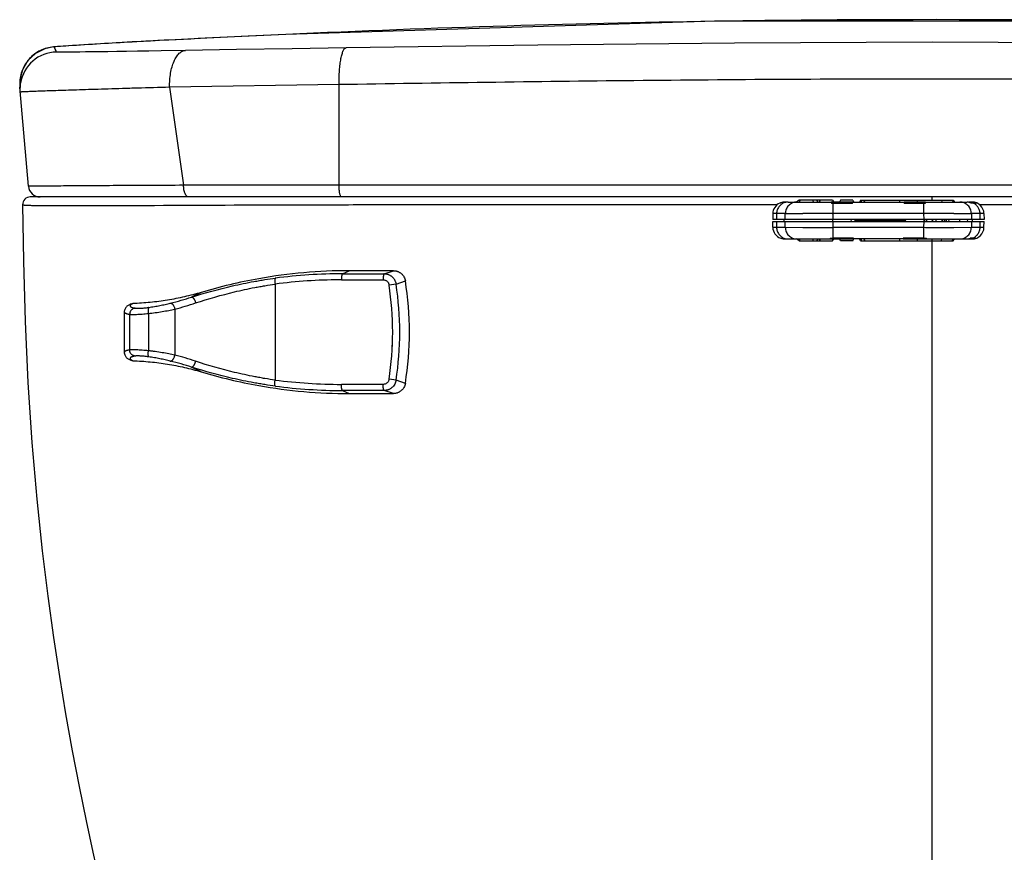
# Model space of a CAD drawing. Units: inches. Extents: x 0 to 3272, y -1667 to 509.
# Drawn here: x 7 to 9, y 4 to 5 of the extents above; entities that cross this region are included whole.
import ezdxf

# ---------------------------------------------------------------- set-up
doc = ezdxf.new("R2010")
doc.units = ezdxf.units.IN
doc.header["$LTSCALE"] = 0.935
doc.header["$MEASUREMENT"] = 0
doc.layers.get('0').update_dxf_attribs({"linetype": 'CONTINUOUS'})

msp = doc.modelspace()

# ---------------------------------------------------------------- linework, layer by layer
at = {"color": 9, "linetype": 'Continuous'}
for p, q in [((7.6702, 4.8194), (7.6701, 4.8195)), ((7.4746, 4.8099), (7.4746, 4.8099)), ((7.5212, 4.8124), (7.5213, 4.8124)), ((7.3756, 4.8037), (7.3747, 4.8037)), ((7.3785, 4.797), (7.3756, 4.8037)), ((7.3974, 4.797), (7.3785, 4.797)), ((7.394, 4.805), (7.3938, 4.805)), ((7.7378, 4.7557), (7.5222, 4.7524)), ((7.5222, 4.7524), (7.5401, 4.6277)), ((7.7378, 4.6277), (7.7378, 4.7557)), ((9.4428, 4.6277), (7.5401, 4.6277)), ((8.4508, 4.6064), (8.4508, 4.6089)), ((8.4729, 4.6089), (8.4726, 4.6064)), ((8.4915, 4.6129), (8.4915, 4.6089)), ((8.5038, 4.6089), (8.5041, 4.6064)), ((8.5171, 4.6089), (8.5185, 4.6064)), ((7.3816, 4.6019), (7.3844, 4.6019)), ((7.3844, 4.6019), (7.4331, 4.602)), ((7.4331, 4.602), (7.4807, 4.6021)), ((7.4334, 4.602), (7.441, 4.602)), ((7.4713, 4.6021), (7.4809, 4.6021)), ((8.2385, 4.6033), (8.2417, 4.6033)), ((8.2417, 4.6033), (8.2505, 4.6033)), ((8.2505, 4.6033), (8.2951, 4.6033)), ((8.3085, 4.6064), (8.3041, 4.6064)), ((8.3654, 4.6064), (8.3654, 4.6064)), ((8.3654, 4.6051), (8.3654, 4.5917)), ((8.4813, 4.6064), (8.4813, 4.6064)), ((8.4813, 4.5917), (8.4813, 4.6051)), ((8.5516, 4.6033), (8.5991, 4.6033)), ((8.305, 4.5917), (8.2891, 4.5917)), ((8.294, 4.5917), (8.2939, 4.5842)), ((8.2939, 4.5817), (8.294, 4.5743)), ((8.3049, 4.5842), (8.305, 4.5917)), ((8.305, 4.5743), (8.3049, 4.5817)), ((8.305, 4.5917), (8.3274, 4.5917)), ((8.3648, 4.5917), (8.3654, 4.5917)), ((8.3654, 4.5917), (8.3653, 4.5842)), ((8.3653, 4.5817), (8.3654, 4.5743)), ((8.4813, 4.5917), (8.3654, 4.5917)), ((8.398, 4.583), (8.398, 4.5842)), ((8.398, 4.5817), (8.398, 4.583)), ((8.4327, 4.583), (8.4327, 4.5842)), ((8.4327, 4.5817), (8.4327, 4.583)), ((8.4814, 4.5842), (8.4813, 4.5917)), ((8.4813, 4.5917), (8.4819, 4.5917)), ((8.4813, 4.5743), (8.4814, 4.5817)), ((8.4915, 4.5842), (8.4915, 4.583)), ((8.5193, 4.5917), (8.5416, 4.5917)), ((8.5416, 4.5917), (8.5417, 4.5842)), ((8.5576, 4.5917), (8.5416, 4.5917)), ((8.5417, 4.5817), (8.5416, 4.5743)), ((8.5528, 4.5842), (8.5527, 4.5917)), ((8.5527, 4.5743), (8.5528, 4.5817)), ((8.2891, 4.5743), (8.305, 4.5743)), ((8.305, 4.5743), (8.3274, 4.5742)), ((8.3654, 4.5743), (8.3654, 4.5604)), ((8.3654, 4.5743), (8.4813, 4.5743)), ((8.4813, 4.5604), (8.4813, 4.5743)), ((8.4813, 4.5743), (8.4832, 4.5742)), ((8.5193, 4.5742), (8.5416, 4.5743)), ((8.5416, 4.5743), (8.5576, 4.5743)), ((8.3041, 4.5595), (8.3085, 4.5595)), ((8.4508, 4.557), (8.4508, 4.5595)), ((8.4726, 4.5595), (8.4729, 4.557)), ((8.4915, 4.5595), (8.4915, 3.2035)), ((8.5038, 4.557), (8.5041, 4.5595)), ((8.5171, 4.557), (8.5185, 4.5595)), ((8.5424, 4.5595), (8.5426, 4.5595)), ((7.7421, 4.5153), (7.7507, 4.5191)), ((7.7951, 4.5153), (7.8069, 4.5191)), ((7.7407, 4.5075), (7.7937, 4.5075)), ((7.7421, 4.5153), (7.7951, 4.5153)), ((7.6564, 4.502), (7.6564, 4.3801)), ((7.8102, 4.5022), (7.8013, 4.5009)), ((7.8102, 4.5022), (7.822, 4.5061)), ((7.5624, 4.4915), (7.5503, 4.4856)), ((7.5289, 4.4702), (7.5289, 4.4118)), ((7.4715, 4.4637), (7.4715, 4.4183)), ((7.4954, 4.4647), (7.4954, 4.4173)), ((7.4647, 4.4153), (7.4647, 4.4153)), ((7.4647, 4.4153), (7.4647, 4.4153)), ((7.5624, 4.3905), (7.5503, 4.3965)), ((7.8037, 4.4012), (7.8037, 4.4012)), ((7.7937, 4.3745), (7.7407, 4.3745)), ((7.8102, 4.3799), (7.8013, 4.3811)), ((7.822, 4.3759), (7.8102, 4.3799)), ((7.7421, 4.3667), (7.7507, 4.3629)), ((7.7951, 4.3667), (7.7421, 4.3667)), ((7.8069, 4.3629), (7.7951, 4.3667))]:
    msp.add_line(p, q, dxfattribs=at)
at = {"color": 7, "linetype": 'Continuous'}
for p, q in [((7.3974, 4.797), (7.3974, 4.797)), ((7.5426, 4.7992), (7.5117, 4.7987)), ((7.3319, 4.7616), (7.3317, 4.7543)), ((7.3324, 4.7462), (7.3328, 4.7575)), ((7.3317, 4.7543), (7.3319, 4.7526)), ((7.3429, 4.6264), (7.3319, 4.7526)), ((9.6377, 4.6129), (7.3452, 4.6129)), ((8.3396, 4.6089), (8.341, 4.6064)), ((8.3481, 4.6064), (8.3496, 4.6089)), ((8.2979, 4.6051), (8.2979, 4.6047)), ((8.3636, 4.605), (8.3648, 4.6051)), ((8.3648, 4.6051), (8.3906, 4.6051)), ((8.3906, 4.6059), (8.3907, 4.6064)), ((8.3906, 4.6051), (8.3907, 4.6064)), ((8.3906, 4.6051), (8.3906, 4.6059)), ((8.4561, 4.6051), (8.4813, 4.6051)), ((8.4813, 4.6051), (8.4831, 4.605)), ((8.4831, 4.605), (8.4832, 4.6064)), ((8.5426, 4.6063), (8.5426, 4.6051)), ((8.5577, 4.5842), (8.289, 4.5842)), ((8.289, 4.5817), (8.4814, 4.5817)), ((8.3031, 4.5842), (8.303, 4.5817)), ((8.3656, 4.5817), (8.3654, 4.5842)), ((8.3887, 4.5842), (8.3885, 4.5817)), ((8.3935, 4.5842), (8.3935, 4.583)), ((8.3935, 4.583), (8.3935, 4.5817)), ((8.4581, 4.5817), (8.4579, 4.5842)), ((8.4812, 4.5842), (8.481, 4.5817)), ((8.4814, 4.5817), (8.4827, 4.5817)), ((8.4827, 4.5817), (8.5577, 4.5817)), ((8.5127, 4.5842), (8.5129, 4.5817)), ((8.5269, 4.5817), (8.527, 4.5842)), ((8.537, 4.5817), (8.5369, 4.5842)), ((8.5425, 4.5842), (8.5425, 4.5817)), ((8.2989, 4.5608), (8.2989, 4.5604)), ((8.2989, 4.5608), (8.2989, 4.5604)), ((8.341, 4.5595), (8.3396, 4.557)), ((8.3496, 4.557), (8.3481, 4.5595)), ((8.3622, 4.5605), (8.3622, 4.5595)), ((8.3622, 4.5595), (8.392, 4.5595)), ((8.3919, 4.5604), (8.3654, 4.5604)), ((8.3718, 4.5596), (8.3718, 4.5604)), ((8.3718, 4.5595), (8.3718, 4.5596)), ((8.3718, 4.5595), (8.3718, 4.5595)), ((8.3769, 4.5604), (8.3769, 4.5598)), ((8.4547, 4.5604), (8.4547, 4.5595)), ((8.4813, 4.5604), (8.4547, 4.5604)), ((8.4547, 4.5595), (8.4845, 4.5595)), ((8.5412, 4.5605), (8.5401, 4.5605)), ((8.5432, 4.5604), (8.5412, 4.5605)), ((8.5424, 4.5605), (8.5423, 4.5595))]:
    msp.add_line(p, q, dxfattribs=at)
at = {"color": 6, "linetype": 'Continuous'}
for p, q in [((8.3227, 4.6089), (8.3191, 4.6064)), ((8.324, 4.6089), (8.3225, 4.6064)), ((8.3652, 4.6089), (8.3227, 4.6089)), ((8.3652, 4.6089), (8.3665, 4.6067)), ((8.3752, 4.6089), (8.3738, 4.6064)), ((8.3908, 4.6089), (8.3752, 4.6089)), ((8.3908, 4.6089), (8.3923, 4.6064)), ((8.4008, 4.6089), (8.3994, 4.6064)), ((8.4008, 4.6089), (8.5185, 4.6089)), ((8.5185, 4.6089), (8.52, 4.6064)), ((8.3035, 4.6063), (8.3035, 4.6064)), ((8.3041, 4.6064), (8.3035, 4.6064)), ((8.3085, 4.6064), (8.536, 4.6064)), ((8.3635, 4.6064), (8.3636, 4.605)), ((8.3654, 4.6064), (8.3641, 4.6064)), ((8.3907, 4.6064), (8.3654, 4.6064)), ((8.4561, 4.6051), (8.456, 4.6064)), ((8.4819, 4.6064), (8.456, 4.6064)), ((8.4832, 4.6064), (8.4819, 4.6064)), ((8.5401, 4.6064), (8.5388, 4.6064)), ((8.5426, 4.6063), (8.5401, 4.6064)), ((8.2891, 4.5917), (8.289, 4.5842)), ((8.2891, 4.5743), (8.289, 4.5817)), ((8.3935, 4.583), (8.458, 4.583)), ((8.4055, 4.5842), (8.4055, 4.583)), ((8.4055, 4.583), (8.4055, 4.5817)), ((8.4211, 4.583), (8.4212, 4.5842)), ((8.4212, 4.5817), (8.4211, 4.583)), ((8.4215, 4.583), (8.4215, 4.5842)), ((8.4215, 4.5817), (8.4215, 4.583)), ((8.5576, 4.5917), (8.5577, 4.5842)), ((8.5576, 4.5743), (8.5577, 4.5817)), ((8.3041, 4.5595), (8.3041, 4.5595)), ((8.3085, 4.5595), (8.3622, 4.5595)), ((8.3227, 4.557), (8.3191, 4.5595)), ((8.324, 4.557), (8.3225, 4.5595)), ((8.3227, 4.557), (8.3396, 4.557)), ((8.3402, 4.557), (8.3652, 4.557)), ((8.3652, 4.557), (8.3667, 4.5595)), ((8.3718, 4.5596), (8.3752, 4.5597)), ((8.3752, 4.557), (8.3738, 4.5595)), ((8.3752, 4.5597), (8.3769, 4.5598)), ((8.3908, 4.557), (8.3752, 4.557)), ((8.3908, 4.557), (8.3923, 4.5595)), ((8.3919, 4.5604), (8.392, 4.5595)), ((8.4547, 4.5595), (8.392, 4.5595)), ((8.4008, 4.557), (8.3994, 4.5595)), ((8.4008, 4.557), (8.5185, 4.557)), ((8.4845, 4.5595), (8.4844, 4.5605)), ((8.4845, 4.5595), (8.5401, 4.5595)), ((8.5185, 4.557), (8.52, 4.5595)), ((8.5389, 4.5595), (8.5411, 4.5595)), ((8.5423, 4.5595), (8.5424, 4.5595)), ((7.8069, 4.5191), (7.7507, 4.5191)), ((7.4647, 4.4667), (7.4647, 4.4153)), ((7.7507, 4.3629), (7.8069, 4.3629))]:
    msp.add_line(p, q, dxfattribs=at)
at = {"color": 7, "linetype": 'Continuous'}
for points in [[(9.3128, 4.8195), (8.7669, 4.8363), (8.2162, 4.8363), (7.6701, 4.8195)], [(7.6701, 4.8195), (7.6221, 4.8173), (7.5695, 4.8148), (7.5213, 4.8124)], [(7.4746, 4.8099), (7.4492, 4.8084), (7.4194, 4.8066), (7.3938, 4.805)], [(7.5213, 4.8124), (7.5073, 4.8117), (7.4889, 4.8107), (7.4746, 4.8099)], [(9.2361, 4.8025), (8.993, 4.806), (8.7429, 4.8086), (8.4916, 4.8095), (8.2404, 4.8086), (7.9903, 4.806), (7.7468, 4.8025)], [(7.3747, 4.8037), (7.3635, 4.8013), (7.3517, 4.7953), (7.342, 4.7862), (7.3352, 4.7747), (7.3319, 4.7616)], [(7.3938, 4.805), (7.3878, 4.8046), (7.3799, 4.8041), (7.3747, 4.8037)], [(7.5117, 4.7987), (7.4959, 4.7984), (7.4813, 4.7982), (7.4676, 4.798), (7.4551, 4.7978), (7.4437, 4.7976), (7.4333, 4.7975), (7.4239, 4.7973), (7.4155, 4.7972), (7.4082, 4.7971), (7.4017, 4.7971), (7.3975, 4.797)], [(7.7468, 4.8025), (7.6781, 4.8014), (7.6073, 4.8002), (7.5426, 4.7992)], [(7.3354, 4.6029), (7.3365, 4.5312), (7.3385, 4.4546), (7.342, 4.3768), (7.3471, 4.3007), (7.3534, 4.2286), (7.3604, 4.1631), (7.3675, 4.1054), (7.3748, 4.0527), (7.3823, 4.0032), (7.3901, 3.9555), (7.3984, 3.9087), (7.4072, 3.8631), (7.4161, 3.8196), (7.4247, 3.7797), (7.4324, 3.7459), (7.4384, 3.7205), (7.443, 3.7013), (7.4453, 3.6918)]]:
    msp.add_lwpolyline(points, dxfattribs=at)
at = {"color": 9, "linetype": 'Continuous'}
msp.add_lwpolyline([(7.3785, 4.797), (7.378, 4.7981), (7.3771, 4.8003), (7.3756, 4.8037)], dxfattribs=at)
at = {"color": 6, "linetype": 'Continuous'}
for points in [[(7.4728, 4.4767), (7.4721, 4.4764), (7.4712, 4.4759), (7.4704, 4.4755), (7.4696, 4.475), (7.4689, 4.4745), (7.4681, 4.4739), (7.4674, 4.4732), (7.4668, 4.4725), (7.4662, 4.4716), (7.4656, 4.4707), (7.4652, 4.4697), (7.4649, 4.4686), (7.4647, 4.4675), (7.4647, 4.4667)], [(7.4647, 4.4153), (7.4647, 4.4145), (7.4649, 4.4134), (7.4652, 4.4123), (7.4656, 4.4113), (7.4662, 4.4104), (7.4668, 4.4095), (7.4674, 4.4088), (7.4681, 4.4081), (7.4688, 4.4076), (7.4696, 4.407), (7.4704, 4.4066), (7.4712, 4.4061), (7.4721, 4.4057), (7.4728, 4.4053)]]:
    msp.add_lwpolyline(points, dxfattribs=at)
at = {"color": 9, "linetype": 'Continuous'}
for centre, radius, start, end in [((8.4993, -13.3542), 18.1926, 90.83971, 92.61223), ((8.4914, -12.9055), 17.7438, 90.35846, 90.83524), ((8.4898, -13.1616), 17.9999, 87.37959, 90.34841), ((9.1486, -27.8877), 32.7405, 92.58818, 92.84922), ((8.2012, -7.965), 12.7955, 93.25504, 93.61696), ((7.8846, -2.3917), 7.2132, 92.88773, 93.25794), ((7.379, 4.7503), 0.0468, 90.6375, 171.0383), ((7.3785, 4.7576), 0.0462, 93.6066, 94.7617), ((7.4285, 4.1634), 0.6425, 94.3408, 94.7175), ((7.4645, 3.6787), 1.1285, 93.5839, 94.3021), ((7.3791, 4.7567), 0.0474, 178.9363, 182.8908), ((8.5777, 4.5343), 0.1909, 156.9998, 157.8124), ((8.59, 4.5271), 0.2014, 156.0417, 156.8178), ((8.3085, 4.5923), 0.0141, 90.0597, 108.3576), ((8.3258, -6.8853), 11.477, 89.80535, 89.99207), ((8.4945, 4.583), 0.013, 174.5293, 185.5748), ((8.5233, -8.2748), 12.8665, 90.01801, 90.18457), ((8.4945, 4.583), 0.013, 354.4205, 5.5749), ((8.3257, 16.0976), 11.5235, 270.00808, 270.19723), ((8.5232, 17.3309), 12.7568, 269.82046, 269.98259), ((8.3085, 4.5736), 0.0141, 252.1968, 254.5768), ((8.3085, 4.5736), 0.0141, 254.5731, 269.9409), ((8.5777, 4.6316), 0.1909, 202.1876, 203.0002), ((8.59, 4.6388), 0.2014, 203.1822, 203.9583), ((8.4868, 4.5875), 0.028, 255.7028, 262.2642), ((8.4871, 4.5889), 0.0294, 262.2249, 264.9805), ((7.7407, 3.8608), 0.6467, 90.2511, 97.4904), ((7.7421, 3.8611), 0.6541, 90.0004, 97.4904), ((7.7407, 3.8612), 0.6463, 90, 90.2507), ((7.4156, 4.441), 0.3903, 351.1686, 8.8314), ((7.4167, 4.441), 0.3982, 351.1686, 8.8314), ((7.4018, 4.9551), 0.4925, 284.2678, 287.5487), ((7.4104, 4.9179), 0.4631, 284.8269, 288.2481), ((7.4172, 4.441), 0.3886, 356.8919, 358.7127), ((7.4104, 3.9642), 0.4631, 71.7519, 75.1731), ((7.4018, 3.9269), 0.4925, 72.4513, 75.7322), ((7.7407, 5.0212), 0.6466, 262.5096, 269.9996), ((7.7421, 5.0209), 0.6541, 262.5096, 269.9996)]:
    msp.add_arc(centre, radius, start, end, dxfattribs=at)
at = {"color": 7, "linetype": 'Continuous'}
for centre, radius, start, end in [((7.3576, 4.6277), 0.0148, 185, 270), ((7.3452, 4.603), 0.00984, 90, 180.7703), ((8.3048, 4.5912), 0.0152, 95.0919, 116.901), ((8.5413, 4.5922), 0.0142, 77.8122, 84.7441), ((8.5413, 4.5922), 0.0142, 69.6766, 77.8036), ((8.5413, 4.5922), 0.0142, 62.1383, 69.6682), ((8.4945, 4.583), 0.0103, 172.8733, 187.1267), ((8.4958, 4.5828), 0.0113, 172.5596, 178.9966), ((8.4957, 4.5831), 0.0112, 180.9273, 187.4409), ((8.4945, 4.583), 0.0025, 149.9996, 210.0003), ((8.4945, 4.583), 0.0025, 329.9995, 30.0005), ((8.4933, 4.5828), 0.0112, 0.9273, 7.441), ((8.4931, 4.5831), 0.0113, 352.5596, 358.9966), ((8.4945, 4.583), 0.0103, 352.8732, 7.1268), ((8.4945, 4.583), 0.0135, 354.6678, 5.3323), ((8.305, 4.5748), 0.0153, 246.744, 260.0286), ((8.305, 4.5748), 0.0153, 260.0554, 266.7175), ((8.3653, 4.6991), 0.1387, 268.7212, 270.027), ((8.4813, 4.7042), 0.1437, 269.9916, 270.4117), ((8.4813, 4.7011), 0.1407, 270.4089, 271.2673), ((8.5349, 4.5737), 0.0142, 270.055, 277.8647), ((8.5348, 4.574), 0.0145, 277.9153, 291.52), ((8.5415, 4.5738), 0.0143, 273.3853, 280.2791), ((8.5415, 4.5738), 0.0143, 280.3094, 294.0921)]:
    msp.add_arc(centre, radius, start, end, dxfattribs=at)
at = {"color": 6, "linetype": 'Continuous'}
for centre, radius, start, end in [((8.5076, 4.6487), 0.1672, 193.7862, 194.6698), ((8.3041, 4.5914), 0.015, 114.3565, 179), ((8.3638, 4.333), 0.2734, 89.9327, 90.0673), ((8.5426, 4.5914), 0.015, 1, 90), ((8.4945, 4.583), 0.0155, 355.3558, 4.581), ((8.3041, 4.5745), 0.015, 181, 249.828), ((8.5426, 4.5745), 0.015, 270, 359), ((8.5076, 4.5172), 0.1672, 165.3303, 166.2139), ((8.384, 4.562), 0.0025, 300.116, 319.2924), ((8.4871, 4.572), 0.0125, 247.2158, 258.5394), ((8.5406, 4.6191), 0.0595, 270.4522, 271.6348), ((7.7507, 3.8611), 0.658, 90.0012, 100.0616), ((7.7496, 3.8686), 0.6504, 100.0877, 106.7305), ((7.4252, 4.441), 0.4021, 350.6792, 9.3208), ((7.476, 4.4692), 0.00813, 92.0801, 113.2921), ((7.476, 4.4128), 0.00813, 246.71, 267.9219), ((7.7496, 5.0134), 0.6504, 253.2695, 259.9123), ((7.7507, 5.0209), 0.658, 259.9384, 269.9988)]:
    msp.add_arc(centre, radius, start, end, dxfattribs=at)
for centre, major_axis, ratio, start_param, end_param in [((8.5356, 4.5914), (-0.0049, 0.0142), 0.962803, 5.523137, 5.907127), ((8.5521, 4.5914), (0.2148, -0.0003), 0.069831, 1.632618, 1.63553), ((8.622, 4.5914), (0.2151, 0.0008), 0.069637, 8.224219, 8.237799)]:
    msp.add_ellipse(centre, major_axis=major_axis, ratio=ratio, start_param=start_param, end_param=end_param, dxfattribs=at)
at = {"color": 9, "linetype": 'Continuous'}
for points, knots in [([(7.3747, 4.8036), (7.3718, 4.8034), (7.3661, 4.8024), (7.3579, 4.7993), (7.3505, 4.7948), (7.344, 4.789), (7.3388, 4.7821), (7.3348, 4.7744), (7.3324, 4.7662), (7.3317, 4.7604), (7.3317, 4.7576)], [0, 0, 0, 0, 0.126262, 0.2522, 0.377629, 0.502659, 0.627351, 0.751686, 0.875817, 1, 1, 1, 1]), ([(7.5222, 4.7524), (7.5222, 4.7554), (7.5224, 4.7614), (7.5234, 4.7701), (7.5252, 4.7781), (7.5277, 4.7851), (7.5307, 4.791), (7.5342, 4.7955), (7.5376, 4.798), (7.5405, 4.799), (7.5419, 4.7992), (7.5426, 4.7992)], [0, 0, 0, 0, 0.16558, 0.326304, 0.476984, 0.61384, 0.734081, 0.836555, 0.923127, 0.96229, 1, 1, 1, 1]), ([(7.7378, 4.7557), (7.7377, 4.7588), (7.7378, 4.7647), (7.7382, 4.7734), (7.7389, 4.7814), (7.7398, 4.7874), (7.7407, 4.7917), (7.7415, 4.7945), (7.7422, 4.7968), (7.743, 4.7988), (7.7439, 4.8004), (7.7448, 4.8015), (7.7457, 4.8023), (7.7464, 4.8025), (7.7468, 4.8025)], [0, 0, 0, 0, 0.185248, 0.363979, 0.529104, 0.674969, 0.739154, 0.796779, 0.847434, 0.890925, 0.927221, 0.956623, 0.980157, 1, 1, 1, 1]), ([(9.2451, 4.7557), (9.1202, 4.7576), (8.9322, 4.7603), (8.681, 4.7624), (8.4915, 4.763), (8.3019, 4.7624), (8.0507, 4.7603), (7.8627, 4.7576), (7.7378, 4.7557)], [0, 0, 0, 0, 0.248629, 0.374142, 0.499999, 0.625855, 0.751369, 1, 1, 1, 1]), ([(7.5222, 4.7524), (7.5086, 4.752), (7.4886, 4.7514), (7.4626, 4.7507), (7.4445, 4.7501), (7.4276, 4.7496), (7.4118, 4.7491), (7.3973, 4.7486), (7.3842, 4.7482), (7.3724, 4.7478), (7.3635, 4.7475), (7.3571, 4.7473), (7.3529, 4.7471), (7.3491, 4.747), (7.3456, 4.7469), (7.3426, 4.7467), (7.3399, 4.7466), (7.3377, 4.7465), (7.3361, 4.7464), (7.335, 4.7464), (7.3343, 4.7464), (7.3337, 4.7463), (7.3333, 4.7463), (7.3329, 4.7463), (7.3327, 4.7462), (7.3326, 4.7462), (7.3325, 4.7462), (7.3325, 4.7462), (7.3324, 4.7462), (7.3324, 4.7462)], [0, 0, 0, 0, 0.21547, 0.316106, 0.411323, 0.500697, 0.583815, 0.660275, 0.729706, 0.791783, 0.846203, 0.870463, 0.892714, 0.912927, 0.931077, 0.947146, 0.961114, 0.972962, 0.982672, 0.986722, 0.990235, 0.993209, 0.995643, 0.997538, 0.998893, 0.999369, 0.999709, 0.999917, 1, 1, 1, 1]), ([(7.5401, 4.6277), (7.526, 4.6276), (7.5053, 4.6275), (7.4784, 4.6274), (7.4596, 4.6273), (7.442, 4.6272), (7.4257, 4.6271), (7.4106, 4.627), (7.3969, 4.6269), (7.3846, 4.6268), (7.3754, 4.6267), (7.3687, 4.6267), (7.3643, 4.6267), (7.3603, 4.6266), (7.3567, 4.6266), (7.3535, 4.6266), (7.3508, 4.6265), (7.3484, 4.6265), (7.3467, 4.6265), (7.3456, 4.6265), (7.3449, 4.6264), (7.3443, 4.6264), (7.3438, 4.6264), (7.3434, 4.6264), (7.3432, 4.6264), (7.343, 4.6264), (7.343, 4.6264), (7.3429, 4.6264), (7.3429, 4.6264), (7.3429, 4.6264)], [0, 0, 0, 0, 0.214529, 0.314893, 0.409968, 0.499308, 0.582474, 0.659038, 0.728622, 0.790874, 0.845487, 0.869839, 0.89218, 0.912484, 0.930723, 0.946871, 0.960911, 0.972823, 0.98259, 0.986665, 0.990198, 0.99319, 0.995639, 0.997545, 0.998906, 0.999383, 0.999724, 0.999928, 1, 1, 1, 1]), ([(7.5465, 4.6129), (7.546, 4.6129), (7.5451, 4.6131), (7.5439, 4.614), (7.5428, 4.6154), (7.5421, 4.6169), (7.5415, 4.6183), (7.541, 4.6199), (7.5405, 4.6221), (7.5402, 4.6248), (7.5401, 4.6267), (7.5401, 4.6277)], [0, 0, 0, 0, 0.073787, 0.158614, 0.260414, 0.380717, 0.447574, 0.51846, 0.670556, 0.833017, 1, 1, 1, 1]), ([(7.7408, 4.6129), (7.7406, 4.6129), (7.7403, 4.6131), (7.7399, 4.6135), (7.7395, 4.6143), (7.7391, 4.6155), (7.7386, 4.6173), (7.7383, 4.6195), (7.738, 4.6221), (7.7378, 4.6248), (7.7378, 4.6267), (7.7378, 4.6277)], [0, 0, 0, 0, 0.042572, 0.072005, 0.108343, 0.202551, 0.324496, 0.470554, 0.63585, 0.814696, 1, 1, 1, 1]), ([(7.3354, 4.6029), (7.3354, 4.6029), (7.3355, 4.6028), (7.3357, 4.6028), (7.3361, 4.6027), (7.3367, 4.6027), (7.3375, 4.6026), (7.3386, 4.6025), (7.34, 4.6024), (7.3427, 4.6023), (7.3476, 4.6022), (7.3558, 4.602), (7.3674, 4.6019), (7.3765, 4.6019), (7.3816, 4.6019)], [0, 0, 0, 0, 0.001853, 0.006504, 0.014711, 0.027029, 0.044164, 0.067108, 0.097154, 0.135497, 0.244357, 0.414437, 0.664305, 1, 1, 1, 1]), ([(7.4807, 4.6021), (7.5406, 4.6023), (7.6322, 4.6029), (7.7558, 4.6031), (7.8839, 4.6031), (8.0449, 4.6032), (8.1739, 4.6033), (8.2385, 4.6033)], [0, 0, 0, 0, 0.237082, 0.362641, 0.489316, 0.744164, 1, 1, 1, 1]), ([(8.3041, 4.6057), (8.3026, 4.6052), (8.2999, 4.6038), (8.2967, 4.6005), (8.2945, 4.5963), (8.294, 4.5932), (8.294, 4.5917)], [0, 0, 0, 0, 0.246463, 0.495436, 0.746923, 1, 1, 1, 1]), ([(8.3195, 4.6064), (8.3177, 4.6064), (8.3139, 4.6056), (8.3091, 4.6023), (8.3059, 4.5974), (8.3051, 4.5936), (8.305, 4.5917)], [0, 0, 0, 0, 0.246056, 0.49438, 0.745981, 1, 1, 1, 1]), ([(8.5416, 4.5917), (8.5416, 4.5936), (8.5408, 4.5974), (8.5376, 4.6023), (8.5328, 4.6056), (8.529, 4.6064), (8.5271, 4.6064)], [0, 0, 0, 0, 0.254019, 0.50562, 0.753944, 1, 1, 1, 1]), ([(8.5527, 4.5917), (8.5526, 4.5931), (8.5522, 4.5959), (8.5505, 4.5997), (8.5477, 4.6029), (8.5454, 4.6045), (8.5442, 4.605)], [0, 0, 0, 0, 0.252541, 0.504037, 0.75334, 1, 1, 1, 1]), ([(8.294, 4.5743), (8.294, 4.5727), (8.2946, 4.5696), (8.2967, 4.5654), (8.3, 4.5621), (8.3027, 4.5607), (8.3042, 4.5602)], [0, 0, 0, 0, 0.253108, 0.5046, 0.753555, 1, 1, 1, 1]), ([(8.305, 4.5743), (8.3051, 4.5723), (8.3059, 4.5685), (8.3091, 4.5636), (8.3139, 4.5603), (8.3177, 4.5595), (8.3195, 4.5595)], [0, 0, 0, 0, 0.254019, 0.50562, 0.753944, 1, 1, 1, 1]), ([(8.5271, 4.5595), (8.529, 4.5595), (8.5328, 4.5603), (8.5376, 4.5636), (8.5408, 4.5685), (8.5416, 4.5723), (8.5416, 4.5743)], [0, 0, 0, 0, 0.246056, 0.49438, 0.745981, 1, 1, 1, 1]), ([(8.5432, 4.5604), (8.5445, 4.561), (8.5471, 4.5624), (8.5502, 4.5657), (8.5522, 4.5698), (8.5526, 4.5728), (8.5527, 4.5743)], [0, 0, 0, 0, 0.246577, 0.495625, 0.747066, 1, 1, 1, 1]), ([(8.3718, 4.5597), (8.3718, 4.5597), (8.3718, 4.5597), (8.3717, 4.5597), (8.3717, 4.5597), (8.3716, 4.5597), (8.3715, 4.5597), (8.3714, 4.5597), (8.3713, 4.5596), (8.3713, 4.5596), (8.3713, 4.5596), (8.3714, 4.5596), (8.3714, 4.5596), (8.3716, 4.5596), (8.3717, 4.5596), (8.3718, 4.5596)], [0, 0, 0, 0, 0.020409, 0.060191, 0.130833, 0.218549, 0.405138, 0.479829, 0.505289, 0.520343, 0.53496, 0.566957, 0.641232, 0.783914, 1, 1, 1, 1]), ([(8.3857, 4.5595), (8.386, 4.5595), (8.3866, 4.5597), (8.3869, 4.5601), (8.3871, 4.5604)], [0, 0, 0, 0, 0.471539, 1, 1, 1, 1]), ([(7.5503, 4.4856), (7.5674, 4.491), (7.5937, 4.4982), (7.6227, 4.5042), (7.6364, 4.5066), (7.6455, 4.5081), (7.6523, 4.5091), (7.6568, 4.5097)], [0, 0, 0, 0, 0.493934, 0.747878, 0.811291, 0.874515, 1, 1, 1, 1]), ([(7.6568, 4.5097), (7.6568, 4.5097), (7.6567, 4.5096), (7.6566, 4.5095), (7.6566, 4.5094), (7.6565, 4.5093), (7.6564, 4.5092), (7.6564, 4.5089), (7.6563, 4.5086), (7.6562, 4.5082), (7.6562, 4.5077), (7.6561, 4.5072), (7.6561, 4.5066), (7.6561, 4.5061), (7.6561, 4.5054), (7.6561, 4.5045), (7.6562, 4.5034), (7.6563, 4.5025), (7.6564, 4.502)], [0, 0, 0, 0, 0.02019, 0.032111, 0.045487, 0.060437, 0.077036, 0.115334, 0.160476, 0.212316, 0.270613, 0.334975, 0.404899, 0.47986, 0.559287, 0.642557, 0.818018, 1, 1, 1, 1]), ([(7.7421, 4.5153), (7.742, 4.5153), (7.7419, 4.5152), (7.7419, 4.5151), (7.7418, 4.515), (7.7417, 4.5148), (7.7415, 4.5145), (7.7414, 4.5141), (7.7413, 4.5137), (7.7412, 4.5133), (7.7411, 4.5128), (7.741, 4.5122), (7.7409, 4.5114), (7.7408, 4.5103), (7.7407, 4.5089), (7.7407, 4.508), (7.7407, 4.5075)], [0, 0, 0, 0, 0.021074, 0.033566, 0.047549, 0.080305, 0.119725, 0.165812, 0.218418, 0.277235, 0.341855, 0.411822, 0.486573, 0.64801, 0.821119, 1, 1, 1, 1]), ([(7.7951, 4.5153), (7.7951, 4.5153), (7.795, 4.5152), (7.7949, 4.5151), (7.7948, 4.515), (7.7948, 4.5149), (7.7947, 4.5147), (7.7946, 4.5145), (7.7944, 4.5141), (7.7943, 4.5137), (7.7942, 4.5133), (7.7941, 4.5128), (7.794, 4.5122), (7.7939, 4.5114), (7.7938, 4.5103), (7.7937, 4.5089), (7.7937, 4.508), (7.7937, 4.5075)], [0, 0, 0, 0, 0.021062, 0.033555, 0.04754, 0.063106, 0.080311, 0.119737, 0.165838, 0.21843, 0.277248, 0.341887, 0.411834, 0.48656, 0.648, 0.821204, 1, 1, 1, 1]), ([(7.7937, 4.5075), (7.7942, 4.5075), (7.7951, 4.5074), (7.7964, 4.5071), (7.7976, 4.5065), (7.7987, 4.5057), (7.7997, 4.5047), (7.8004, 4.5035), (7.801, 4.5023), (7.8012, 4.5014), (7.8013, 4.5009)], [0, 0, 0, 0, 0.123929, 0.24801, 0.372348, 0.497064, 0.622213, 0.747787, 0.873782, 1, 1, 1, 1]), ([(7.7951, 4.5153), (7.796, 4.5153), (7.7974, 4.5152), (7.7991, 4.5147), (7.8004, 4.5143), (7.8016, 4.5138), (7.8028, 4.5131), (7.8039, 4.5124), (7.805, 4.5116), (7.806, 4.5106), (7.8069, 4.5096), (7.8077, 4.5085), (7.8084, 4.5073), (7.809, 4.5061), (7.8097, 4.5044), (7.81, 4.5031), (7.8102, 4.5022)], [0, 0, 0, 0, 0.12313, 0.184918, 0.2468, 0.308819, 0.370995, 0.433325, 0.495808, 0.558446, 0.621235, 0.684156, 0.747189, 0.810331, 0.87358, 1, 1, 1, 1]), ([(7.5554, 4.4781), (7.5717, 4.4835), (7.5966, 4.4906), (7.624, 4.4966), (7.637, 4.4989), (7.6456, 4.5004), (7.6521, 4.5014), (7.6564, 4.502)], [0, 0, 0, 0, 0.493701, 0.747737, 0.811186, 0.874448, 1, 1, 1, 1]), ([(7.5503, 4.4856), (7.5503, 4.4856), (7.5504, 4.4856), (7.5506, 4.4856), (7.5509, 4.4855), (7.5512, 4.4854), (7.5516, 4.4852), (7.5519, 4.4849), (7.5523, 4.4845), (7.5526, 4.4841), (7.553, 4.4836), (7.5534, 4.483), (7.5537, 4.4824), (7.554, 4.4818), (7.5545, 4.4808), (7.5549, 4.4799), (7.5552, 4.4789), (7.5554, 4.4783), (7.5554, 4.4781)], [0, 0, 0, 0, 0.015138, 0.030737, 0.064131, 0.101656, 0.144192, 0.192166, 0.245715, 0.30471, 0.368846, 0.43772, 0.510781, 0.587421, 0.666992, 0.832143, 0.916196, 1, 1, 1, 1]), ([(7.4783, 4.4715), (7.4779, 4.4714), (7.4772, 4.4713), (7.4763, 4.471), (7.4755, 4.4706), (7.4745, 4.4699), (7.4735, 4.4689), (7.4728, 4.468), (7.4723, 4.4672), (7.472, 4.4665), (7.4718, 4.4658), (7.4716, 4.4649), (7.4715, 4.4642), (7.4715, 4.4637)], [0, 0, 0, 0, 0.122151, 0.183674, 0.245372, 0.36924, 0.494068, 0.619763, 0.682929, 0.746247, 0.809703, 0.873255, 1, 1, 1, 1]), ([(7.4757, 4.4773), (7.4756, 4.4773), (7.4752, 4.4771), (7.4748, 4.4769), (7.4743, 4.4767), (7.474, 4.4765), (7.4736, 4.4763), (7.4733, 4.4761), (7.473, 4.4758), (7.4728, 4.4756), (7.4726, 4.4754), (7.4724, 4.4752), (7.4723, 4.475), (7.4722, 4.4748), (7.4721, 4.4746), (7.4721, 4.4744), (7.4722, 4.4742), (7.4722, 4.474), (7.4723, 4.4738), (7.4725, 4.4736), (7.4726, 4.4734), (7.4729, 4.4733), (7.4731, 4.4731), (7.4734, 4.4729), (7.4737, 4.4727), (7.4741, 4.4726), (7.4745, 4.4724), (7.4751, 4.4722), (7.4759, 4.4719), (7.4771, 4.4717), (7.4779, 4.4715), (7.4783, 4.4715)], [0, 0, 0, 0, 0.04502, 0.087251, 0.126716, 0.16345, 0.197495, 0.228909, 0.257768, 0.284173, 0.308261, 0.330215, 0.350275, 0.36876, 0.386077, 0.402721, 0.419249, 0.436232, 0.454196, 0.473585, 0.494754, 0.517976, 0.543461, 0.571366, 0.601814, 0.634898, 0.670689, 0.709236, 0.794729, 0.891605, 1, 1, 1, 1]), ([(7.4783, 4.4715), (7.4785, 4.4714), (7.4788, 4.4714), (7.4794, 4.4713), (7.4801, 4.4713), (7.4808, 4.4713), (7.4817, 4.4713), (7.483, 4.4713), (7.4849, 4.4714), (7.4873, 4.4715), (7.49, 4.4718), (7.4928, 4.4721), (7.4948, 4.4723), (7.4958, 4.4725)], [0, 0, 0, 0, 0.027523, 0.060607, 0.099161, 0.143061, 0.192146, 0.246243, 0.368543, 0.507837, 0.661512, 0.826698, 1, 1, 1, 1]), ([(7.4958, 4.4725), (7.4957, 4.4724), (7.4957, 4.4724), (7.4956, 4.4723), (7.4955, 4.4722), (7.4955, 4.4721), (7.4954, 4.4719), (7.4953, 4.4717), (7.4953, 4.4713), (7.4952, 4.4709), (7.4951, 4.4705), (7.4951, 4.47), (7.4951, 4.4694), (7.4951, 4.4688), (7.4951, 4.4682), (7.4951, 4.4673), (7.4952, 4.4661), (7.4953, 4.4652), (7.4954, 4.4647)], [0, 0, 0, 0, 0.02016, 0.03206, 0.045415, 0.060343, 0.076921, 0.11518, 0.160289, 0.212102, 0.270382, 0.334734, 0.404658, 0.479627, 0.559072, 0.642368, 0.817908, 1, 1, 1, 1]), ([(7.4954, 4.4647), (7.4983, 4.4651), (7.5041, 4.4658), (7.5127, 4.4671), (7.521, 4.4686), (7.5263, 4.4697), (7.5289, 4.4702)], [0, 0, 0, 0, 0.257828, 0.516096, 0.766219, 1, 1, 1, 1]), ([(7.4958, 4.4725), (7.4982, 4.4728), (7.5029, 4.4735), (7.5099, 4.4748), (7.5167, 4.4762), (7.521, 4.4773), (7.5231, 4.4778)], [0, 0, 0, 0, 0.258304, 0.516825, 0.766756, 1, 1, 1, 1]), ([(7.5231, 4.4778), (7.5233, 4.4779), (7.5236, 4.4779), (7.524, 4.4778), (7.5244, 4.4777), (7.5249, 4.4774), (7.5253, 4.4771), (7.5258, 4.4768), (7.5262, 4.4763), (7.5266, 4.4758), (7.527, 4.4753), (7.5275, 4.4744), (7.5281, 4.4733), (7.5285, 4.472), (7.5288, 4.471), (7.5289, 4.4705), (7.5289, 4.4702)], [0, 0, 0, 0, 0.040265, 0.082336, 0.127058, 0.175072, 0.226797, 0.28245, 0.342037, 0.405399, 0.472283, 0.542302, 0.689838, 0.844044, 0.922182, 1, 1, 1, 1]), ([(7.4647, 4.4667), (7.4647, 4.4666), (7.4647, 4.4665), (7.4648, 4.4662), (7.4649, 4.466), (7.4651, 4.4658), (7.4654, 4.4656), (7.4657, 4.4654), (7.466, 4.4652), (7.4664, 4.465), (7.4669, 4.4648), (7.4674, 4.4646), (7.4679, 4.4644), (7.4685, 4.4643), (7.4692, 4.4641), (7.4702, 4.4639), (7.471, 4.4638), (7.4715, 4.4637)], [0, 0, 0, 0, 0.029375, 0.05988, 0.092894, 0.129506, 0.170514, 0.216486, 0.267825, 0.324821, 0.387684, 0.456566, 0.531563, 0.61274, 0.700146, 0.793812, 1, 1, 1, 1]), ([(7.4715, 4.4637), (7.4717, 4.4637), (7.4722, 4.4636), (7.473, 4.4636), (7.4739, 4.4635), (7.475, 4.4635), (7.4762, 4.4635), (7.478, 4.4636), (7.4805, 4.4636), (7.4838, 4.4638), (7.4875, 4.464), (7.4914, 4.4643), (7.494, 4.4646), (7.4954, 4.4647)], [0, 0, 0, 0, 0.027989, 0.061629, 0.100772, 0.145247, 0.194855, 0.249386, 0.37219, 0.511386, 0.664348, 0.828291, 1, 1, 1, 1]), ([(7.4715, 4.4183), (7.471, 4.4182), (7.4702, 4.4181), (7.4692, 4.4179), (7.4685, 4.4178), (7.4679, 4.4176), (7.4674, 4.4174), (7.4669, 4.4172), (7.4664, 4.417), (7.466, 4.4168), (7.4657, 4.4166), (7.4654, 4.4164), (7.4651, 4.4162), (7.4649, 4.416), (7.4648, 4.4158), (7.4647, 4.4156), (7.4647, 4.4154), (7.4647, 4.4153)], [0, 0, 0, 0, 0.206234, 0.299913, 0.387324, 0.468497, 0.543478, 0.612337, 0.675187, 0.732179, 0.783519, 0.829491, 0.870491, 0.907092, 0.940101, 0.970612, 1, 1, 1, 1]), ([(7.4954, 4.4173), (7.494, 4.4174), (7.4914, 4.4177), (7.4875, 4.418), (7.4838, 4.4182), (7.481, 4.4184), (7.4789, 4.4185), (7.4775, 4.4185), (7.4762, 4.4185), (7.475, 4.4185), (7.4739, 4.4185), (7.473, 4.4184), (7.4722, 4.4184), (7.4717, 4.4184), (7.4715, 4.4183)], [0, 0, 0, 0, 0.171698, 0.33561, 0.488555, 0.627751, 0.691356, 0.750569, 0.805109, 0.854727, 0.899214, 0.938365, 0.972009, 1, 1, 1, 1]), ([(7.4783, 4.4106), (7.4779, 4.4106), (7.4772, 4.4108), (7.4763, 4.4111), (7.4755, 4.4115), (7.4745, 4.4121), (7.4735, 4.4131), (7.4728, 4.414), (7.4723, 4.4149), (7.472, 4.4155), (7.4718, 4.4162), (7.4716, 4.4171), (7.4715, 4.4179), (7.4715, 4.4183)], [0, 0, 0, 0, 0.122151, 0.183674, 0.245372, 0.36924, 0.494068, 0.619763, 0.682929, 0.746247, 0.809703, 0.873255, 1, 1, 1, 1]), ([(7.4783, 4.4106), (7.4779, 4.4105), (7.4771, 4.4103), (7.4759, 4.4101), (7.4751, 4.4098), (7.4745, 4.4096), (7.4741, 4.4095), (7.4737, 4.4093), (7.4734, 4.4091), (7.4731, 4.409), (7.4729, 4.4088), (7.4726, 4.4086), (7.4725, 4.4084), (7.4723, 4.4082), (7.4722, 4.408), (7.4722, 4.4078), (7.4721, 4.4076), (7.4721, 4.4074), (7.4722, 4.4072), (7.4723, 4.407), (7.4724, 4.4068), (7.4726, 4.4066), (7.4728, 4.4064), (7.473, 4.4062), (7.4733, 4.406), (7.4736, 4.4058), (7.4741, 4.4055), (7.4748, 4.4051), (7.4754, 4.4048), (7.4757, 4.4047)], [0, 0, 0, 0, 0.10842, 0.205309, 0.2908, 0.329339, 0.365119, 0.398196, 0.428642, 0.456549, 0.482037, 0.505261, 0.526428, 0.545812, 0.563773, 0.580757, 0.597291, 0.613942, 0.631263, 0.649748, 0.669805, 0.691755, 0.715839, 0.74224, 0.771094, 0.802504, 0.836548, 0.91274, 1, 1, 1, 1]), ([(7.4958, 4.4096), (7.4948, 4.4097), (7.4928, 4.41), (7.49, 4.4103), (7.4873, 4.4105), (7.4852, 4.4106), (7.4837, 4.4107), (7.4826, 4.4107), (7.4817, 4.4107), (7.4808, 4.4107), (7.4801, 4.4107), (7.4794, 4.4107), (7.4788, 4.4106), (7.4785, 4.4106), (7.4783, 4.4106)], [0, 0, 0, 0, 0.17329, 0.338444, 0.492102, 0.631395, 0.694818, 0.753713, 0.807818, 0.856914, 0.900825, 0.939386, 0.972475, 1, 1, 1, 1]), ([(7.4958, 4.4096), (7.4957, 4.4096), (7.4957, 4.4097), (7.4956, 4.4097), (7.4955, 4.4098), (7.4955, 4.4099), (7.4954, 4.4101), (7.4953, 4.4104), (7.4953, 4.4107), (7.4952, 4.4111), (7.4951, 4.4116), (7.4951, 4.4121), (7.4951, 4.4126), (7.4951, 4.4132), (7.4951, 4.4138), (7.4951, 4.4147), (7.4952, 4.4159), (7.4953, 4.4168), (7.4954, 4.4173)], [0, 0, 0, 0, 0.02016, 0.03206, 0.045415, 0.060343, 0.076921, 0.11518, 0.160289, 0.212102, 0.270382, 0.334734, 0.404658, 0.479627, 0.559072, 0.642368, 0.817908, 1, 1, 1, 1]), ([(7.5289, 4.4118), (7.5263, 4.4124), (7.521, 4.4134), (7.5127, 4.4149), (7.5055, 4.416), (7.4997, 4.4168), (7.4968, 4.4171), (7.4954, 4.4173)], [0, 0, 0, 0, 0.233725, 0.483806, 0.742108, 0.871701, 1, 1, 1, 1]), ([(7.5231, 4.4042), (7.521, 4.4047), (7.5167, 4.4058), (7.5099, 4.4072), (7.5041, 4.4083), (7.4993, 4.4091), (7.497, 4.4094), (7.4958, 4.4096)], [0, 0, 0, 0, 0.233187, 0.483073, 0.741627, 0.87146, 1, 1, 1, 1]), ([(7.5231, 4.4042), (7.5233, 4.4042), (7.5236, 4.4042), (7.524, 4.4042), (7.5244, 4.4044), (7.5249, 4.4046), (7.5253, 4.4049), (7.5258, 4.4053), (7.5262, 4.4057), (7.5266, 4.4062), (7.527, 4.4068), (7.5275, 4.4076), (7.5281, 4.4088), (7.5285, 4.41), (7.5288, 4.411), (7.5289, 4.4115), (7.5289, 4.4118)], [0, 0, 0, 0, 0.040265, 0.082336, 0.127058, 0.175072, 0.226797, 0.28245, 0.342037, 0.405399, 0.472283, 0.542302, 0.689838, 0.844044, 0.922182, 1, 1, 1, 1]), ([(7.5503, 4.3965), (7.5503, 4.3965), (7.5504, 4.3964), (7.5506, 4.3964), (7.5509, 4.3965), (7.5512, 4.3966), (7.5516, 4.3969), (7.5519, 4.3972), (7.5523, 4.3975), (7.5526, 4.3979), (7.553, 4.3984), (7.5534, 4.399), (7.5537, 4.3996), (7.554, 4.4002), (7.5545, 4.4012), (7.5549, 4.4022), (7.5552, 4.4032), (7.5554, 4.4037), (7.5554, 4.4039)], [0, 0, 0, 0, 0.015138, 0.030737, 0.064131, 0.101656, 0.144192, 0.192166, 0.245715, 0.30471, 0.368846, 0.43772, 0.510781, 0.587421, 0.666992, 0.832143, 0.916196, 1, 1, 1, 1]), ([(7.6568, 4.3723), (7.6523, 4.3729), (7.6455, 4.3739), (7.6364, 4.3754), (7.6227, 4.3778), (7.5937, 4.3838), (7.5674, 4.391), (7.5503, 4.3965)], [0, 0, 0, 0, 0.125481, 0.188699, 0.252103, 0.506034, 1, 1, 1, 1]), ([(7.6564, 4.3801), (7.6521, 4.3806), (7.6456, 4.3816), (7.637, 4.3831), (7.624, 4.3855), (7.5966, 4.3914), (7.5717, 4.3986), (7.5554, 4.4039)], [0, 0, 0, 0, 0.125548, 0.188804, 0.252244, 0.506267, 1, 1, 1, 1]), ([(7.6568, 4.3723), (7.6568, 4.3724), (7.6567, 4.3724), (7.6566, 4.3725), (7.6566, 4.3726), (7.6565, 4.3727), (7.6564, 4.3729), (7.6564, 4.3731), (7.6563, 4.3735), (7.6562, 4.3739), (7.6562, 4.3743), (7.6561, 4.3748), (7.6561, 4.3754), (7.6561, 4.376), (7.6561, 4.3766), (7.6561, 4.3775), (7.6562, 4.3786), (7.6563, 4.3796), (7.6564, 4.3801)], [0, 0, 0, 0, 0.02019, 0.032111, 0.045487, 0.060437, 0.077036, 0.115334, 0.160476, 0.212316, 0.270613, 0.334975, 0.404899, 0.47986, 0.559287, 0.642557, 0.818018, 1, 1, 1, 1]), ([(7.7421, 4.3667), (7.742, 4.3668), (7.7419, 4.3668), (7.7419, 4.3669), (7.7418, 4.367), (7.7417, 4.3672), (7.7415, 4.3675), (7.7414, 4.3679), (7.7413, 4.3683), (7.7412, 4.3688), (7.7411, 4.3693), (7.741, 4.3698), (7.7409, 4.3706), (7.7408, 4.3717), (7.7407, 4.3731), (7.7407, 4.3741), (7.7407, 4.3745)], [0, 0, 0, 0, 0.021074, 0.033566, 0.047549, 0.080305, 0.119725, 0.165812, 0.218418, 0.277235, 0.341855, 0.411822, 0.486573, 0.64801, 0.821119, 1, 1, 1, 1]), ([(7.8013, 4.3811), (7.8012, 4.3806), (7.801, 4.3798), (7.8004, 4.3785), (7.7997, 4.3774), (7.7987, 4.3764), (7.7976, 4.3756), (7.7964, 4.375), (7.7951, 4.3746), (7.7942, 4.3745), (7.7937, 4.3745)], [0, 0, 0, 0, 0.126188, 0.252119, 0.377669, 0.502807, 0.627535, 0.751897, 0.876041, 1, 1, 1, 1]), ([(7.7951, 4.3667), (7.7951, 4.3668), (7.795, 4.3668), (7.7949, 4.3669), (7.7948, 4.367), (7.7948, 4.3671), (7.7947, 4.3673), (7.7946, 4.3675), (7.7944, 4.3679), (7.7943, 4.3683), (7.7942, 4.3688), (7.7941, 4.3693), (7.794, 4.3698), (7.7939, 4.3706), (7.7938, 4.3717), (7.7937, 4.3731), (7.7937, 4.3741), (7.7937, 4.3745)], [0, 0, 0, 0, 0.021062, 0.033555, 0.04754, 0.063106, 0.080311, 0.119737, 0.165838, 0.21843, 0.277248, 0.341887, 0.411834, 0.48656, 0.648, 0.821204, 1, 1, 1, 1]), ([(7.8102, 4.3799), (7.81, 4.379), (7.8096, 4.3772), (7.8085, 4.3747), (7.8072, 4.3728), (7.806, 4.3714), (7.805, 4.3705), (7.8039, 4.3696), (7.8028, 4.3689), (7.8016, 4.3682), (7.8004, 4.3677), (7.7991, 4.3673), (7.7974, 4.3669), (7.796, 4.3668), (7.7951, 4.3667)], [0, 0, 0, 0, 0.12642, 0.252659, 0.378502, 0.441297, 0.503947, 0.566448, 0.628801, 0.691001, 0.753049, 0.814975, 0.876812, 1, 1, 1, 1])]:
    msp.add_open_spline(points, degree=3, knots=knots, dxfattribs=at)
at = {"color": 6, "linetype": 'Continuous'}
for points, knots in [([(8.5442, 4.605), (8.5451, 4.6051), (8.5464, 4.605), (8.5477, 4.6048), (8.548, 4.6047)], [0, 0, 0, 0, 0.748824, 1, 1, 1, 1]), ([(7.8069, 4.5191), (7.8078, 4.5191), (7.8092, 4.519), (7.8109, 4.5186), (7.8122, 4.5182), (7.8134, 4.5177), (7.8146, 4.517), (7.8157, 4.5163), (7.8168, 4.5155), (7.8178, 4.5145), (7.8187, 4.5135), (7.8195, 4.5124), (7.8205, 4.5109), (7.8214, 4.5088), (7.8218, 4.507), (7.822, 4.5061)], [0, 0, 0, 0, 0.123859, 0.185921, 0.248017, 0.310178, 0.372429, 0.434771, 0.497211, 0.559755, 0.622409, 0.685169, 0.74802, 0.873893, 1, 1, 1, 1]), ([(7.5624, 4.4915), (7.5554, 4.4894), (7.5412, 4.4857), (7.5196, 4.4814), (7.4977, 4.4786), (7.4831, 4.4776), (7.4757, 4.4773)], [0, 0, 0, 0, 0.249378, 0.499252, 0.749507, 1, 1, 1, 1]), ([(7.4757, 4.4047), (7.4831, 4.4044), (7.4977, 4.4034), (7.5196, 4.4006), (7.5412, 4.3963), (7.5554, 4.3926), (7.5624, 4.3905)], [0, 0, 0, 0, 0.250493, 0.500748, 0.750622, 1, 1, 1, 1]), ([(7.822, 4.3759), (7.8218, 4.375), (7.8214, 4.3732), (7.8205, 4.3711), (7.8195, 4.3696), (7.8187, 4.3685), (7.8178, 4.3675), (7.8168, 4.3666), (7.8157, 4.3657), (7.8146, 4.365), (7.8134, 4.3643), (7.8122, 4.3638), (7.8109, 4.3634), (7.8092, 4.363), (7.8078, 4.3629), (7.8069, 4.3629)], [0, 0, 0, 0, 0.126107, 0.25198, 0.314831, 0.377591, 0.440245, 0.502789, 0.565229, 0.627571, 0.689822, 0.751983, 0.814079, 0.876141, 1, 1, 1, 1])]:
    msp.add_open_spline(points, degree=3, knots=knots, dxfattribs=at)
at = {"color": 7, "linetype": 'Continuous'}
msp.add_open_spline([(8.5473, 4.5608), (8.547, 4.5607), (8.5456, 4.5605), (8.5442, 4.5604), (8.5432, 4.5604)], degree=3, knots=[0, 0, 0, 0, 0.251719, 1, 1, 1, 1], dxfattribs=at)

doc.saveas('drawing.dxf')
